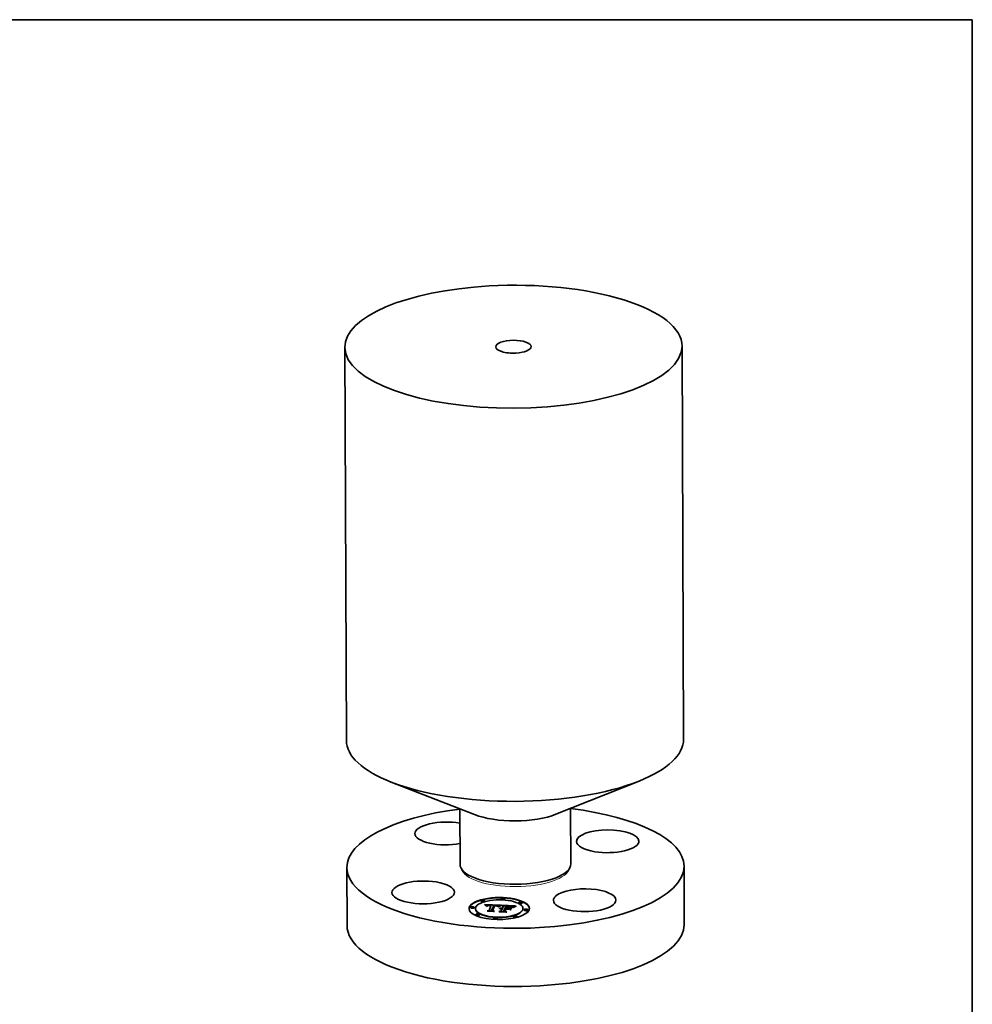
# Model space of a CAD drawing. Extents: x 0 to 10.8, y 0 to 8.2.
# Drawn here: x 5.9 to 10.8, y 3.3 to 8.2 of the extents above; entities that cross this region are included whole.
import ezdxf

# ---------------------------------------------------------------- set-up
doc = ezdxf.new("R2010")
doc.units = 0
doc.header["$MEASUREMENT"] = 0
doc.layers.get('0').update_dxf_attribs({"lineweight": 13})
doc.layers.add('1', color=7, linetype='Continuous', lineweight=13)

msp = doc.modelspace()

# ---------------------------------------------------------------- linework, layer by layer
at = {"color": 7, "lineweight": 35, "ltscale": 0.03937}
for p, q in [((7.580389, 6.594551), (7.588152, 4.608041)), ((9.28373, 6.601205), (9.291494, 4.614696))]:
    msp.add_line(p, q, dxfattribs=at)
at = {"color": 7, "lineweight": 35, "ltscale": 0.011299}
for p, q in [((8.235741, 4.233912), (7.81476, 4.398343)), ((8.646849, 4.235518), (9.066532, 4.403235))]:
    msp.add_line(p, q, dxfattribs=at)
at = {"color": 7, "lineweight": 35, "ltscale": 0.007009}
for p, q in [((8.161474, 4.262919), (8.162569, 3.982549)), ((8.720887, 4.265106), (8.721983, 3.984735))]:
    msp.add_line(p, q, dxfattribs=at)
at = {"color": 7, "lineweight": 35, "ltscale": 0.007346}
for p, q in [((7.590659, 3.96663), (7.591807, 3.672784)), ((9.294, 3.973285), (9.295149, 3.679438))]:
    msp.add_line(p, q, dxfattribs=at)
at = {"color": 7, "lineweight": 35, "ltscale": 0.000159}
for p, q in [((8.242925, 3.911362), (8.236986, 3.913682)), ((8.64218, 3.91292), (8.6481, 3.915286))]:
    msp.add_line(p, q, dxfattribs=at)
at = {"color": 7, "lineweight": 35, "ltscale": 4.2e-05}
for p, q in [((8.269102, 3.797095), (8.269096, 3.798764)), ((8.287575, 3.797167), (8.287569, 3.798837)), ((8.370105, 3.806885), (8.370098, 3.808554)), ((8.388578, 3.806957), (8.388572, 3.808626)), ((8.459848, 3.78783), (8.459841, 3.7895)), ((8.478321, 3.787902), (8.478314, 3.789572)), ((8.216005, 3.764196), (8.215999, 3.765865)), ((8.234478, 3.764268), (8.234472, 3.765938)), ((8.240043, 3.757211), (8.240037, 3.758881)), ((8.29847, 3.772042), (8.298477, 3.770372)), ((8.298966, 3.77247), (8.298972, 3.7708)), ((8.299499, 3.772861), (8.299505, 3.771192)), ((8.309018, 3.750024), (8.309024, 3.748354)), ((8.318367, 3.773974), (8.318374, 3.772305)), ((8.319072, 3.77578), (8.319079, 3.77411)), ((8.322064, 3.749194), (8.322071, 3.747524)), ((8.335049, 3.773851), (8.335056, 3.772182)), ((8.369182, 3.761487), (8.369189, 3.759817)), ((8.370801, 3.76167), (8.370808, 3.76)), ((8.370856, 3.747682), (8.370862, 3.746012)), ((8.372542, 3.761789), (8.372548, 3.760119)), ((8.374401, 3.761845), (8.374407, 3.760175)), ((8.374896, 3.758033), (8.374903, 3.756363)), ((8.37515, 3.758683), (8.375157, 3.757013)), ((8.375592, 3.759814), (8.375598, 3.758145)), ((8.376381, 3.761836), (8.376388, 3.760167)), ((8.380347, 3.771994), (8.380353, 3.770325)), ((8.384043, 3.747042), (8.384049, 3.745372)), ((8.389568, 3.761196), (8.389575, 3.759526)), ((8.392266, 3.757606), (8.392272, 3.755937)), ((8.393591, 3.761), (8.393597, 3.759331)), ((8.395238, 3.76092), (8.395245, 3.759251)), ((8.397472, 3.770942), (8.397478, 3.769272)), ((8.399393, 3.770873), (8.401059, 3.770818)), ((8.405195, 3.760437), (8.405201, 3.758767)), ((8.420244, 3.76336), (8.42025, 3.761691)), ((8.437899, 3.7677), (8.436352, 3.767017)), ((8.480195, 3.75815), (8.480189, 3.75982)), ((8.48576, 3.751093), (8.485754, 3.752763)), ((8.504233, 3.751166), (8.504227, 3.752835)), ((8.241918, 3.727459), (8.241911, 3.729129)), ((8.260391, 3.727531), (8.260384, 3.729201)), ((8.33166, 3.708405), (8.331654, 3.710074)), ((8.350134, 3.708477), (8.350127, 3.710147)), ((8.432663, 3.718194), (8.432657, 3.719864)), ((8.451137, 3.718267), (8.45113, 3.719936))]:
    msp.add_line(p, q, dxfattribs=at)
at = {"color": 7, "lineweight": 35, "ltscale": 3e-05}
for p, q in [((8.288344, 3.778551), (8.287506, 3.779422)), ((8.311121, 3.774311), (8.30994, 3.774319)), ((8.334242, 3.775225), (8.333042, 3.775248)), ((8.33544, 3.775195), (8.334242, 3.775225)), ((8.336634, 3.775156), (8.33544, 3.775195)), ((8.337825, 3.77511), (8.336634, 3.775156)), ((8.339014, 3.775057), (8.337825, 3.77511)), ((8.344767, 3.772545), (8.343562, 3.772689)), ((8.363907, 3.760119), (8.365045, 3.760557)), ((8.36545, 3.757069), (8.364394, 3.757635)), ((8.365045, 3.760557), (8.36505, 3.759345)), ((8.365314, 3.773216), (8.365318, 3.771999)), ((8.366452, 3.773713), (8.367559, 3.774149)), ((8.369062, 3.773701), (8.367941, 3.773238)), ((8.371217, 3.760001), (8.370037, 3.759965)), ((8.372415, 3.759999), (8.371217, 3.760001)), ((8.373633, 3.759958), (8.372415, 3.759999)), ((8.372695, 3.758739), (8.373903, 3.758728)), ((8.37515, 3.758683), (8.375592, 3.759814)), ((8.375157, 3.757013), (8.375598, 3.758145)), ((8.405968, 3.769989), (8.404777, 3.770042)), ((8.412812, 3.769556), (8.411614, 3.76965)), ((8.433846, 3.766963), (8.43385, 3.765757)), ((8.435605, 3.770079), (8.434516, 3.769602))]:
    msp.add_line(p, q, dxfattribs=at)
at = {"color": 7, "lineweight": 35, "ltscale": 0.001979}
msp.add_line((8.287506, 3.779422), (8.366592, 3.775826), dxfattribs=at)
at = {"color": 7, "lineweight": 35, "ltscale": 2.9e-05}
for p, q in [((8.289125, 3.777697), (8.288344, 3.778551)), ((8.300678, 3.773534), (8.300683, 3.772362)), ((8.301865, 3.773075), (8.300848, 3.772486)), ((8.304058, 3.776193), (8.30291, 3.776081)), ((8.307378, 3.774888), (8.308538, 3.774934)), ((8.339859, 3.773638), (8.341023, 3.77357)), ((8.344153, 3.774634), (8.342993, 3.774766)), ((8.345929, 3.772378), (8.344767, 3.772545)), ((8.366452, 3.773713), (8.366456, 3.77256)), ((8.367559, 3.774149), (8.368637, 3.774525)), ((8.368876, 3.759891), (8.367734, 3.759779)), ((8.370037, 3.759965), (8.368876, 3.759891)), ((8.370153, 3.774108), (8.369062, 3.773701)), ((8.371523, 3.758718), (8.372695, 3.758739)), ((8.432581, 3.765011), (8.431615, 3.764355)), ((8.435272, 3.767652), (8.435277, 3.766499))]:
    msp.add_line(p, q, dxfattribs=at)
at = {"color": 7, "lineweight": 35, "ltscale": 2.8e-05}
for p, q in [((8.289851, 3.776863), (8.289125, 3.777697)), ((8.30994, 3.774319), (8.30883, 3.774303)), ((8.347047, 3.772189), (8.345929, 3.772378)), ((8.36289, 3.759617), (8.363907, 3.760119)), ((8.364419, 3.759213), (8.363351, 3.758948)), ((8.365506, 3.75944), (8.364419, 3.759213)), ((8.36661, 3.759629), (8.365506, 3.75944)), ((8.367734, 3.759779), (8.36661, 3.759629)), ((8.37039, 3.758663), (8.371523, 3.758718)), ((8.413924, 3.769457), (8.412812, 3.769556)), ((8.418716, 3.770606), (8.41763, 3.770806)), ((8.421524, 3.768597), (8.422551, 3.768158)), ((8.42954, 3.764111), (8.430406, 3.764838)), ((8.433599, 3.769163), (8.432604, 3.768639)), ((8.44451, 3.770963), (8.445537, 3.770496))]:
    msp.add_line(p, q, dxfattribs=at)
at = {"color": 7, "lineweight": 35, "ltscale": 0.001859}
msp.add_line((8.289141, 3.777679), (8.363441, 3.7743), dxfattribs=at)
at = {"color": 7, "lineweight": 35, "ltscale": 2.6e-05}
for p, q in [((8.290521, 3.776046), (8.289851, 3.776863)), ((8.301324, 3.773815), (8.301328, 3.772764)), ((8.30883, 3.774303), (8.30779, 3.774264)), ((8.346996, 3.772987), (8.348029, 3.772781)), ((8.349152, 3.771743), (8.348122, 3.771977)), ((8.350139, 3.771487), (8.349152, 3.771743)), ((8.363907, 3.760119), (8.363911, 3.759087)), ((8.367221, 3.758299), (8.36824, 3.758453)), ((8.41495, 3.769355), (8.413924, 3.769457)), ((8.431615, 3.764355), (8.430793, 3.763706)), ((8.438547, 3.769004), (8.438551, 3.767965))]:
    msp.add_line(p, q, dxfattribs=at)
at = {"color": 7, "lineweight": 35, "ltscale": 2.5e-05}
for p, q in [((8.291134, 3.775248), (8.290521, 3.776046)), ((8.301847, 3.775939), (8.300869, 3.775768)), ((8.305289, 3.774719), (8.306295, 3.774817)), ((8.31837, 3.773426), (8.319079, 3.77411)), ((8.337807, 3.773053), (8.336825, 3.773068)), ((8.342108, 3.773498), (8.343116, 3.773423)), ((8.346227, 3.774317), (8.345232, 3.774485)), ((8.351083, 3.771208), (8.350139, 3.771487)), ((8.366241, 3.758111), (8.367221, 3.758299)), ((8.368637, 3.774525), (8.368641, 3.773527)), ((8.372894, 3.758073), (8.371914, 3.75805)), ((8.373888, 3.758067), (8.372894, 3.758073)), ((8.374623, 3.759892), (8.373633, 3.759958)), ((8.374896, 3.758033), (8.373888, 3.758067)), ((8.392272, 3.755937), (8.393274, 3.755888)), ((8.397478, 3.769272), (8.398485, 3.769236)), ((8.419678, 3.770393), (8.418716, 3.770606)), ((8.42025, 3.761691), (8.421231, 3.761414)), ((8.430406, 3.764838), (8.43041, 3.76383)), ((8.434516, 3.769602), (8.433599, 3.769163)), ((8.441099, 3.772208), (8.440153, 3.77186))]:
    msp.add_line(p, q, dxfattribs=at)
at = {"color": 7, "lineweight": 35, "ltscale": 2.4e-05}
for p, q in [((8.291692, 3.774469), (8.291134, 3.775248)), ((8.30779, 3.774264), (8.306821, 3.774202)), ((8.33876, 3.773026), (8.337807, 3.773053)), ((8.354183, 3.768997), (8.353336, 3.769406)), ((8.365298, 3.75789), (8.366241, 3.758111)), ((8.369996, 3.757915), (8.369059, 3.757804)), ((8.370948, 3.757997), (8.369996, 3.757915)), ((8.371914, 3.75805), (8.370948, 3.757997)), ((8.375592, 3.759814), (8.374623, 3.759892)), ((8.415891, 3.769248), (8.41495, 3.769355)), ((8.440153, 3.77186), (8.439262, 3.771526)), ((8.440394, 3.769666), (8.440398, 3.768694))]:
    msp.add_line(p, q, dxfattribs=at)
at = {"color": 7, "lineweight": 35, "ltscale": 2.3e-05}
for p, q in [((8.292193, 3.773707), (8.291692, 3.774469)), ((8.300869, 3.775768), (8.299976, 3.775567)), ((8.302007, 3.77406), (8.30201, 3.773133)), ((8.304358, 3.774595), (8.305289, 3.774719)), ((8.306821, 3.774202), (8.305924, 3.774117)), ((8.339684, 3.772988), (8.33876, 3.773026)), ((8.343116, 3.773423), (8.344047, 3.773343)), ((8.34714, 3.774133), (8.346227, 3.774317)), ((8.348029, 3.772781), (8.348919, 3.772526)), ((8.364394, 3.757635), (8.365298, 3.75789)), ((8.366331, 3.757297), (8.36545, 3.757069)), ((8.367226, 3.757495), (8.366331, 3.757297)), ((8.368135, 3.757664), (8.367226, 3.757495)), ((8.369059, 3.757804), (8.368135, 3.757664)), ((8.422551, 3.768158), (8.423358, 3.767676)), ((8.427466, 3.765511), (8.426844, 3.766185))]:
    msp.add_line(p, q, dxfattribs=at)
at = {"color": 7, "lineweight": 35, "ltscale": 2.2e-05}
for p, q in [((8.29264, 3.772965), (8.292193, 3.773707)), ((8.303505, 3.774445), (8.304358, 3.774595)), ((8.420516, 3.770166), (8.419678, 3.770393)), ((8.426205, 3.766813), (8.42555, 3.767394)), ((8.426844, 3.766185), (8.426205, 3.766813)), ((8.439262, 3.771526), (8.438424, 3.771208)), ((8.442382, 3.770319), (8.442385, 3.769424))]:
    msp.add_line(p, q, dxfattribs=at)
at = {"color": 7, "lineweight": 35, "ltscale": 2.1e-05}
for p, q in [((8.293029, 3.77224), (8.29264, 3.772965)), ((8.299976, 3.775567), (8.299152, 3.775331)), ((8.347969, 3.773931), (8.34714, 3.774133)), ((8.348919, 3.772526), (8.349687, 3.772217)), ((8.366241, 3.758111), (8.366244, 3.757274)), ((8.423488, 3.76886), (8.42277, 3.769256)), ((8.424192, 3.768418), (8.423488, 3.76886)), ((8.424879, 3.767929), (8.424192, 3.768418)), ((8.42555, 3.767394), (8.424879, 3.767929)), ((8.428181, 3.765967), (8.427466, 3.765511)), ((8.428903, 3.766428), (8.428181, 3.765967)), ((8.438424, 3.771208), (8.437639, 3.770904))]:
    msp.add_line(p, q, dxfattribs=at)
at = {"color": 7, "lineweight": 35, "ltscale": 3.4e-05}
for p, q in [((8.294154, 3.771496), (8.293029, 3.77224)), ((8.30007, 3.773216), (8.300075, 3.771862)), ((8.304341, 3.773876), (8.303024, 3.773537)), ((8.361719, 3.771365), (8.361724, 3.770009)), ((8.362947, 3.772042), (8.364146, 3.772659)), ((8.365603, 3.772147), (8.364389, 3.771518)), ((8.366305, 3.760931), (8.36631, 3.759577)), ((8.410331, 3.769741), (8.408962, 3.769828)), ((8.41642, 3.770992), (8.415085, 3.771165)), ((8.431412, 3.765555), (8.432559, 3.766263)), ((8.431412, 3.765555), (8.431417, 3.764199))]:
    msp.add_line(p, q, dxfattribs=at)
at = {"color": 7, "lineweight": 35, "ltscale": 1.7e-05}
for p, q in [((8.294495, 3.772075), (8.294154, 3.771496)), ((8.29489, 3.772615), (8.294495, 3.772075)), ((8.295337, 3.773118), (8.29489, 3.772615)), ((8.295839, 3.773582), (8.295337, 3.773118)), ((8.297207, 3.770538), (8.297591, 3.771076)), ((8.298966, 3.77247), (8.299499, 3.772861)), ((8.299499, 3.772861), (8.30007, 3.773216)), ((8.30007, 3.773216), (8.300678, 3.773534)), ((8.305289, 3.774719), (8.305292, 3.77402)), ((8.306295, 3.774817), (8.306298, 3.774152)), ((8.332655, 3.744657), (8.332657, 3.743994)), ((8.338619, 3.773702), (8.338622, 3.77303)), ((8.342108, 3.773498), (8.342111, 3.772827)), ((8.343116, 3.773423), (8.343119, 3.772733)), ((8.350336, 3.771854), (8.350863, 3.771437)), ((8.356493, 3.770643), (8.355914, 3.770255)), ((8.357071, 3.771015), (8.356493, 3.770643)), ((8.35765, 3.771372), (8.357071, 3.771015)), ((8.35823, 3.771713), (8.35765, 3.771372)), ((8.35881, 3.772037), (8.35823, 3.771713)), ((8.371523, 3.758718), (8.371526, 3.758029)), ((8.372695, 3.758739), (8.372697, 3.758069)), ((8.373903, 3.758728), (8.373906, 3.758067)), ((8.395756, 3.741592), (8.395758, 3.740929)), ((8.405518, 3.756962), (8.405521, 3.7563)), ((8.431489, 3.768008), (8.430887, 3.767653)), ((8.432062, 3.768336), (8.431489, 3.768008)), ((8.43623, 3.770339), (8.435605, 3.770079))]:
    msp.add_line(p, q, dxfattribs=at)
at = {"color": 7, "lineweight": 35, "ltscale": 1.8e-05}
for p, q in [((8.296395, 3.774008), (8.295839, 3.773582)), ((8.297004, 3.774396), (8.296395, 3.774008)), ((8.300678, 3.773534), (8.301324, 3.773815)), ((8.301324, 3.773815), (8.302007, 3.77406)), ((8.304358, 3.774595), (8.304361, 3.773879)), ((8.344047, 3.773343), (8.34405, 3.772631)), ((8.34938, 3.773474), (8.348717, 3.773711)), ((8.348919, 3.772526), (8.348922, 3.771796)), ((8.35476, 3.769432), (8.354183, 3.768997)), ((8.355337, 3.769852), (8.35476, 3.769432)), ((8.355914, 3.770255), (8.355337, 3.769852)), ((8.366592, 3.775826), (8.365963, 3.775507)), ((8.37039, 3.758663), (8.370393, 3.757949)), ((8.430887, 3.767653), (8.430256, 3.767271)), ((8.436907, 3.770614), (8.43623, 3.770339))]:
    msp.add_line(p, q, dxfattribs=at)
at = {"color": 7, "lineweight": 35, "ltscale": 1.9e-05}
for p, q in [((8.297666, 3.774746), (8.297004, 3.774396)), ((8.345677, 3.773173), (8.34568, 3.772414)), ((8.348717, 3.773711), (8.347969, 3.773931)), ((8.349687, 3.772217), (8.350336, 3.771854)), ((8.365298, 3.75789), (8.365301, 3.757149)), ((8.36824, 3.758453), (8.368243, 3.757681)), ((8.369297, 3.758575), (8.369299, 3.757833)), ((8.430256, 3.767271), (8.429594, 3.766863))]:
    msp.add_line(p, q, dxfattribs=at)
at = {"color": 7, "lineweight": 35, "ltscale": 4.3e-05}
for p, q in [((8.298921, 3.770455), (8.297207, 3.770538)), ((8.401059, 3.770818), (8.402765, 3.770756)), ((8.412044, 3.77147), (8.410337, 3.771602)), ((8.417111, 3.76967), (8.418805, 3.769354)), ((8.435272, 3.767652), (8.436839, 3.768333))]:
    msp.add_line(p, q, dxfattribs=at)
at = {"color": 7, "lineweight": 35, "ltscale": 1.6e-05}
for p, q in [((8.297591, 3.771076), (8.298011, 3.771577)), ((8.298011, 3.771577), (8.29847, 3.772042)), ((8.29847, 3.772042), (8.298966, 3.77247)), ((8.307378, 3.774888), (8.307381, 3.774238)), ((8.308538, 3.774934), (8.308541, 3.774292)), ((8.309775, 3.774953), (8.309777, 3.774317)), ((8.311086, 3.774945), (8.311089, 3.774311)), ((8.312476, 3.774912), (8.312478, 3.774276)), ((8.31394, 3.774852), (8.313943, 3.774213)), ((8.317887, 3.774635), (8.317889, 3.774)), ((8.339859, 3.773638), (8.339862, 3.772978)), ((8.341023, 3.77357), (8.341025, 3.772911)), ((8.349981, 3.773212), (8.34938, 3.773474)), ((8.350535, 3.772917), (8.349981, 3.773212)), ((8.359391, 3.772347), (8.35881, 3.772037)), ((8.359973, 3.772641), (8.359391, 3.772347)), ((8.401059, 3.770818), (8.401062, 3.770161)), ((8.402765, 3.770756), (8.402768, 3.770113)), ((8.404512, 3.770686), (8.404514, 3.770052)), ((8.406298, 3.770608), (8.406301, 3.769972)), ((8.408125, 3.770522), (8.408127, 3.769875)), ((8.410704, 3.770371), (8.410706, 3.769715)), ((8.413061, 3.770179), (8.413064, 3.769533)), ((8.432604, 3.768639), (8.432062, 3.768336))]:
    msp.add_line(p, q, dxfattribs=at)
at = {"color": 7, "lineweight": 35, "ltscale": 1.4e-05}
for p, q in [((8.297591, 3.771076), (8.297593, 3.770519)), ((8.299236, 3.770925), (8.298921, 3.770455)), ((8.299586, 3.771363), (8.299236, 3.770925)), ((8.299971, 3.771769), (8.299586, 3.771363)), ((8.300392, 3.772143), (8.299971, 3.771769)), ((8.300848, 3.772486), (8.300392, 3.772143)), ((8.351926, 3.771842), (8.351508, 3.772232)), ((8.352299, 3.771419), (8.351926, 3.771842)), ((8.352626, 3.770964), (8.352299, 3.771419)), ((8.352907, 3.770477), (8.352626, 3.770964)), ((8.353145, 3.769957), (8.352907, 3.770477)), ((8.418805, 3.769354), (8.418807, 3.768787)), ((8.420275, 3.768996), (8.420278, 3.768448))]:
    msp.add_line(p, q, dxfattribs=at)
at = {"color": 7, "lineweight": 35, "ltscale": 2e-05}
for p, q in [((8.298382, 3.775058), (8.297666, 3.774746)), ((8.299152, 3.775331), (8.298382, 3.775058)), ((8.303505, 3.774445), (8.303508, 3.773661)), ((8.346996, 3.772987), (8.346999, 3.772197)), ((8.348029, 3.772781), (8.348032, 3.771995)), ((8.36289, 3.759617), (8.362893, 3.758815)), ((8.367221, 3.758299), (8.367224, 3.757495)), ((8.421283, 3.769909), (8.420516, 3.770166)), ((8.422034, 3.769605), (8.421283, 3.769909)), ((8.42277, 3.769256), (8.422034, 3.769605)), ((8.423358, 3.767676), (8.423942, 3.767154)), ((8.429594, 3.766863), (8.428903, 3.766428)), ((8.437639, 3.770904), (8.436907, 3.770614)), ((8.44451, 3.770963), (8.444513, 3.770154))]:
    msp.add_line(p, q, dxfattribs=at)
at = {"color": 7, "lineweight": 35, "ltscale": 2.7e-05}
for p, q in [((8.298011, 3.771577), (8.298015, 3.770499)), ((8.30291, 3.776081), (8.301847, 3.775939)), ((8.306295, 3.774817), (8.307378, 3.774888)), ((8.341023, 3.77357), (8.342108, 3.773498)), ((8.345232, 3.774485), (8.344153, 3.774634)), ((8.348122, 3.771977), (8.347047, 3.772189)), ((8.361992, 3.759052), (8.36289, 3.759617)), ((8.363351, 3.758948), (8.362303, 3.758644)), ((8.367559, 3.774149), (8.367563, 3.773069)), ((8.36824, 3.758453), (8.369297, 3.758575)), ((8.369297, 3.758575), (8.37039, 3.758663)), ((8.436839, 3.768333), (8.436844, 3.767234))]:
    msp.add_line(p, q, dxfattribs=at)
at = {"color": 7, "lineweight": 35, "ltscale": 1.3e-05}
for p, q in [((8.298591, 3.770471), (8.298972, 3.7708)), ((8.362303, 3.758644), (8.361992, 3.759052)), ((8.395757, 3.741187), (8.396218, 3.740907)), ((8.421524, 3.768597), (8.421526, 3.768086))]:
    msp.add_line(p, q, dxfattribs=at)
at = {"color": 7, "lineweight": 35, "ltscale": 0.000265}
msp.add_line((8.298688, 3.747655), (8.309018, 3.750024), dxfattribs=at)
at = {"color": 7, "lineweight": 35, "ltscale": 0.000754}
msp.add_line((8.32882, 3.746192), (8.298688, 3.747655), dxfattribs=at)
at = {"color": 7, "lineweight": 35, "ltscale": 1.2e-05}
msp.add_line((8.298972, 3.7708), (8.299369, 3.771091), dxfattribs=at)
at = {"color": 7, "lineweight": 35, "ltscale": 3.6e-05}
for p, q in [((8.302335, 3.745467), (8.301072, 3.746191)), ((8.357851, 3.76897), (8.357857, 3.767549)), ((8.36046, 3.770627), (8.361719, 3.771365)), ((8.364389, 3.771518), (8.363143, 3.770834)), ((8.403471, 3.770091), (8.402051, 3.770136)), ((8.408962, 3.769828), (8.407508, 3.769911)), ((8.418937, 3.768763), (8.417516, 3.769024)), ((8.43495, 3.766342), (8.433693, 3.765673))]:
    msp.add_line(p, q, dxfattribs=at)
at = {"color": 7, "lineweight": 35, "ltscale": 0.000791}
msp.add_line((8.301072, 3.746191), (8.332655, 3.744657), dxfattribs=at)
at = {"color": 7, "lineweight": 35, "ltscale": 3.1e-05}
for p, q in [((8.303024, 3.773537), (8.301865, 3.773075)), ((8.305291, 3.776274), (8.304058, 3.776193)), ((8.308538, 3.774934), (8.309775, 3.774953)), ((8.312373, 3.77428), (8.311121, 3.774311)), ((8.313957, 3.77617), (8.312733, 3.776235)), ((8.315203, 3.776091), (8.313957, 3.77617)), ((8.32731, 3.748865), (8.327315, 3.747625)), ((8.338619, 3.773702), (8.339859, 3.773638)), ((8.342993, 3.774766), (8.341749, 3.77488)), ((8.343562, 3.772689), (8.342313, 3.772811)), ((8.365314, 3.773216), (8.366452, 3.773713)), ((8.373903, 3.758728), (8.37515, 3.758683)), ((8.41763, 3.770806), (8.41642, 3.770992)), ((8.423942, 3.767154), (8.422792, 3.767641)), ((8.430406, 3.764838), (8.431412, 3.765555))]:
    msp.add_line(p, q, dxfattribs=at)
at = {"color": 7, "lineweight": 35, "ltscale": 3.9e-05}
for p, q in [((8.302007, 3.77406), (8.303505, 3.774445)), ((8.311075, 3.776302), (8.309501, 3.77634)), ((8.357851, 3.76897), (8.35917, 3.769828)), ((8.361017, 3.742617), (8.359623, 3.743347)), ((8.368637, 3.774525), (8.370153, 3.774108)), ((8.407508, 3.769911), (8.405968, 3.769989)), ((8.436352, 3.767017), (8.43495, 3.766342))]:
    msp.add_line(p, q, dxfattribs=at)
at = {"color": 7, "lineweight": 35, "ltscale": 0.000843}
msp.add_line((8.336028, 3.74383), (8.302335, 3.745467), dxfattribs=at)
at = {"color": 7, "lineweight": 35, "ltscale": 4e-05}
for p, q in [((8.305924, 3.774117), (8.304341, 3.773876)), ((8.360558, 3.7693), (8.359219, 3.768449)), ((8.413627, 3.771324), (8.412044, 3.77147)), ((8.433846, 3.766963), (8.435272, 3.767652))]:
    msp.add_line(p, q, dxfattribs=at)
at = {"color": 7, "lineweight": 35, "ltscale": 0.000111}
msp.add_line((8.304703, 3.747363), (8.309024, 3.748354), dxfattribs=at)
at = {"color": 7, "lineweight": 35, "ltscale": 3.3e-05}
for p, q in [((8.306609, 3.776326), (8.305291, 3.776274)), ((8.309775, 3.774953), (8.311086, 3.774945)), ((8.313696, 3.774226), (8.312373, 3.77428)), ((8.319072, 3.77578), (8.317761, 3.775896)), ((8.34102, 3.772911), (8.339684, 3.772988)), ((8.341749, 3.77488), (8.340422, 3.774977)), ((8.345677, 3.773173), (8.346996, 3.772987)), ((8.362947, 3.772042), (8.362952, 3.770724)), ((8.365045, 3.760557), (8.366305, 3.760931)), ((8.366788, 3.77272), (8.365603, 3.772147)), ((8.404777, 3.770042), (8.403471, 3.770091)), ((8.420275, 3.768996), (8.421524, 3.768597)), ((8.421575, 3.768072), (8.42029, 3.768446)), ((8.430793, 3.763706), (8.42954, 3.764111))]:
    msp.add_line(p, q, dxfattribs=at)
at = {"color": 7, "lineweight": 35, "ltscale": 3.5e-05}
for p, q in [((8.308013, 3.776348), (8.306609, 3.776326)), ((8.311086, 3.774945), (8.312476, 3.774912)), ((8.335056, 3.772182), (8.336454, 3.772123)), ((8.340422, 3.774977), (8.339014, 3.775057)), ((8.35917, 3.769828), (8.359176, 3.768421)), ((8.36046, 3.770627), (8.360466, 3.769241)), ((8.361719, 3.771365), (8.362947, 3.772042)), ((8.366305, 3.760931), (8.367684, 3.761241)), ((8.42029, 3.768446), (8.418937, 3.768763))]:
    msp.add_line(p, q, dxfattribs=at)
at = {"color": 7, "lineweight": 35, "ltscale": 3.7e-05}
for p, q in [((8.309501, 3.77634), (8.308013, 3.776348)), ((8.312476, 3.774912), (8.31394, 3.774852)), ((8.363143, 3.770834), (8.361865, 3.770095)), ((8.367684, 3.761241), (8.367689, 3.759773)), ((8.415085, 3.771165), (8.413627, 3.771324)), ((8.432559, 3.766263), (8.433846, 3.766963))]:
    msp.add_line(p, q, dxfattribs=at)
at = {"color": 7, "lineweight": 35, "ltscale": 0.000643}
for p, q in [((8.309018, 3.750024), (8.318367, 3.773974)), ((8.309024, 3.748354), (8.318374, 3.772305))]:
    msp.add_line(p, q, dxfattribs=at)
at = {"color": 7, "lineweight": 35, "ltscale": 4.1e-05}
for p, q in [((8.312733, 3.776235), (8.311075, 3.776302)), ((8.317887, 3.774635), (8.319072, 3.77578)), ((8.344047, 3.773343), (8.345677, 3.773173)), ((8.357849, 3.767544), (8.356219, 3.767844)), ((8.359219, 3.768449), (8.357849, 3.767544)), ((8.369182, 3.761487), (8.370801, 3.76167)), ((8.400516, 3.770176), (8.398866, 3.770212)), ((8.417516, 3.769024), (8.415891, 3.769248)), ((8.417758, 3.752517), (8.416184, 3.752962)), ((8.420244, 3.76336), (8.421817, 3.762916))]:
    msp.add_line(p, q, dxfattribs=at)
at = {"color": 7, "lineweight": 35, "ltscale": 0.000117}
msp.add_line((8.318367, 3.773974), (8.313696, 3.774226), dxfattribs=at)
at = {"color": 7, "lineweight": 35, "ltscale": 9.9e-05}
msp.add_line((8.31394, 3.774852), (8.317887, 3.774635), dxfattribs=at)
at = {"color": 7, "lineweight": 35, "ltscale": 3.2e-05}
for p, q in [((8.316471, 3.776), (8.315203, 3.776091)), ((8.317761, 3.775896), (8.316471, 3.776)), ((8.342313, 3.772811), (8.34102, 3.772911)), ((8.364146, 3.772659), (8.365314, 3.773216)), ((8.364146, 3.772659), (8.364151, 3.771387)), ((8.367941, 3.773238), (8.366788, 3.77272)), ((8.389638, 3.746574), (8.389643, 3.745295)), ((8.411614, 3.76965), (8.410331, 3.769741)), ((8.422792, 3.767641), (8.421575, 3.768072)), ((8.432559, 3.766263), (8.432564, 3.764999)), ((8.433693, 3.765673), (8.432581, 3.765011))]:
    msp.add_line(p, q, dxfattribs=at)
at = {"color": 7, "lineweight": 35, "ltscale": 0.000707}
msp.add_line((8.333042, 3.775248), (8.322064, 3.749194), dxfattribs=at)
at = {"color": 7, "lineweight": 35, "ltscale": 0.000185}
msp.add_line((8.322064, 3.749194), (8.32882, 3.746192), dxfattribs=at)
at = {"color": 7, "lineweight": 35, "ltscale": 6.9e-05}
msp.add_line((8.322071, 3.747524), (8.324609, 3.746396), dxfattribs=at)
at = {"color": 7, "lineweight": 35, "ltscale": 0.000673}
msp.add_line((8.325258, 3.748769), (8.335049, 3.773851), dxfattribs=at)
at = {"color": 7, "lineweight": 35, "ltscale": 0.000212}
for p, q in [((8.332655, 3.744657), (8.325258, 3.748769)), ((8.380347, 3.771994), (8.372657, 3.775532))]:
    msp.add_line(p, q, dxfattribs=at)
at = {"color": 7, "lineweight": 35, "ltscale": 0.000636}
msp.add_line((8.325798, 3.748468), (8.335056, 3.772182), dxfattribs=at)
at = {"color": 7, "lineweight": 35, "ltscale": 0.00065}
msp.add_line((8.336825, 3.773068), (8.32731, 3.748865), dxfattribs=at)
at = {"color": 7, "lineweight": 35, "ltscale": 0.000252}
msp.add_line((8.32731, 3.748865), (8.336028, 3.74383), dxfattribs=at)
at = {"color": 7, "lineweight": 35, "ltscale": 6e-06}
for p, q in [((8.332657, 3.744111), (8.332879, 3.743983)), ((8.3749, 3.757022), (8.375157, 3.757013))]:
    msp.add_line(p, q, dxfattribs=at)
at = {"color": 7, "lineweight": 35, "ltscale": 8.9e-05}
msp.add_line((8.335049, 3.773851), (8.338619, 3.773702), dxfattribs=at)
at = {"color": 7, "lineweight": 35, "ltscale": 1.5e-05}
for p, q in [((8.349687, 3.772217), (8.34969, 3.771604)), ((8.351045, 3.772591), (8.350535, 3.772917)), ((8.351508, 3.772232), (8.351045, 3.772591)), ((8.353336, 3.769406), (8.353145, 3.769957)), ((8.415198, 3.769945), (8.4152, 3.769327)), ((8.417111, 3.76967), (8.417114, 3.769079))]:
    msp.add_line(p, q, dxfattribs=at)
at = {"color": 7, "lineweight": 35, "ltscale": 1.1e-05}
for p, q in [((8.350336, 3.771854), (8.350338, 3.771428)), ((8.422551, 3.768158), (8.422553, 3.767726))]:
    msp.add_line(p, q, dxfattribs=at)
at = {"color": 7, "lineweight": 35, "ltscale": 8e-06}
msp.add_line((8.350863, 3.771437), (8.351083, 3.771208), dxfattribs=at)
at = {"color": 7, "lineweight": 35, "ltscale": 4e-06}
for p, q in [((8.350863, 3.771437), (8.350864, 3.771273)), ((8.370665, 3.759984), (8.370808, 3.76))]:
    msp.add_line(p, q, dxfattribs=at)
at = {"color": 7, "lineweight": 35, "ltscale": 5e-05}
for p, q in [((8.356219, 3.767844), (8.357851, 3.76897)), ((8.374401, 3.761845), (8.376381, 3.761836)), ((8.374407, 3.760175), (8.376388, 3.760167))]:
    msp.add_line(p, q, dxfattribs=at)
at = {"color": 7, "lineweight": 35, "ltscale": 0.000306}
msp.add_line((8.358887, 3.745075), (8.370856, 3.747682), dxfattribs=at)
at = {"color": 7, "lineweight": 35, "ltscale": 0.00081}
msp.add_line((8.391261, 3.743503), (8.358887, 3.745075), dxfattribs=at)
at = {"color": 7, "lineweight": 35, "ltscale": 3.8e-05}
for p, q in [((8.35917, 3.769828), (8.36046, 3.770627)), ((8.361865, 3.770095), (8.360558, 3.7693)), ((8.367684, 3.761241), (8.369182, 3.761487)), ((8.402051, 3.770136), (8.400516, 3.770176)), ((8.418805, 3.769354), (8.420275, 3.768996))]:
    msp.add_line(p, q, dxfattribs=at)
at = {"color": 7, "lineweight": 35, "ltscale": 0.000904}
msp.add_line((8.359623, 3.743347), (8.395756, 3.741592), dxfattribs=at)
at = {"color": 7, "lineweight": 35, "ltscale": 0.000166}
msp.add_line((8.365963, 3.775507), (8.359973, 3.772641), dxfattribs=at)
at = {"color": 7, "lineweight": 35, "ltscale": 0.000956}
msp.add_line((8.399194, 3.740762), (8.361017, 3.742617), dxfattribs=at)
at = {"color": 7, "lineweight": 35, "ltscale": 0.000146}
msp.add_line((8.36516, 3.74477), (8.370862, 3.746012), dxfattribs=at)
at = {"color": 7, "lineweight": 35, "ltscale": 4.4e-05}
for p, q in [((8.370801, 3.76167), (8.372542, 3.761789)), ((8.370808, 3.76), (8.372548, 3.760119)), ((8.402765, 3.770756), (8.404512, 3.770686))]:
    msp.add_line(p, q, dxfattribs=at)
at = {"color": 7, "lineweight": 35, "ltscale": 0.000278}
for p, q in [((8.370856, 3.747682), (8.374896, 3.758033)), ((8.370862, 3.746012), (8.374903, 3.756363))]:
    msp.add_line(p, q, dxfattribs=at)
at = {"color": 7, "lineweight": 35, "ltscale": 4.6e-05}
for p, q in [((8.372542, 3.761789), (8.374401, 3.761845)), ((8.372548, 3.760119), (8.374407, 3.760175)), ((8.406298, 3.770608), (8.408125, 3.770522)), ((8.410337, 3.771602), (8.408506, 3.77172)), ((8.436839, 3.768333), (8.438547, 3.769004)), ((8.43959, 3.768389), (8.437899, 3.7677))]:
    msp.add_line(p, q, dxfattribs=at)
at = {"color": 7, "lineweight": 35, "ltscale": 0.001713}
msp.add_line((8.372657, 3.775532), (8.441099, 3.772208), dxfattribs=at)
at = {"color": 7, "lineweight": 35, "ltscale": 0.000273}
for p, q in [((8.376381, 3.761836), (8.380347, 3.771994)), ((8.376388, 3.760167), (8.380353, 3.770325))]:
    msp.add_line(p, q, dxfattribs=at)
at = {"color": 7, "lineweight": 35, "ltscale": 0.001514}
msp.add_line((8.376714, 3.773666), (8.437194, 3.770728), dxfattribs=at)
at = {"color": 7, "lineweight": 35, "ltscale": 0.000326}
msp.add_line((8.388779, 3.759174), (8.384043, 3.747042), dxfattribs=at)
at = {"color": 7, "lineweight": 35, "ltscale": 0.000201}
msp.add_line((8.384043, 3.747042), (8.391261, 3.743503), dxfattribs=at)
at = {"color": 7, "lineweight": 35, "ltscale": 9.6e-05}
msp.add_line((8.384049, 3.745372), (8.387488, 3.743686), dxfattribs=at)
at = {"color": 7, "lineweight": 35, "ltscale": 0.000302}
for p, q in [((8.387877, 3.746365), (8.392266, 3.757606)), ((8.393966, 3.772461), (8.389568, 3.761196))]:
    msp.add_line(p, q, dxfattribs=at)
at = {"color": 7, "lineweight": 35, "ltscale": 0.00023}
msp.add_line((8.395756, 3.741592), (8.387877, 3.746365), dxfattribs=at)
at = {"color": 7, "lineweight": 35, "ltscale": 0.000266}
msp.add_line((8.38841, 3.746042), (8.392272, 3.755937), dxfattribs=at)
at = {"color": 7, "lineweight": 35, "ltscale": 0.000378}
msp.add_line((8.403878, 3.75844), (8.388779, 3.759174), dxfattribs=at)
at = {"color": 7, "lineweight": 35, "ltscale": 0.000101}
for p, q in [((8.389568, 3.761196), (8.393591, 3.761)), ((8.389575, 3.759526), (8.393597, 3.759331))]:
    msp.add_line(p, q, dxfattribs=at)
at = {"color": 7, "lineweight": 35, "ltscale": 0.000276}
msp.add_line((8.39366, 3.756876), (8.389638, 3.746574), dxfattribs=at)
at = {"color": 7, "lineweight": 35, "ltscale": 0.00028}
msp.add_line((8.389638, 3.746574), (8.399194, 3.740762), dxfattribs=at)
at = {"color": 7, "lineweight": 35, "ltscale": 0.000332}
msp.add_line((8.392266, 3.757606), (8.405518, 3.756962), dxfattribs=at)
at = {"color": 7, "lineweight": 35, "ltscale": 0.000267}
for p, q in [((8.393591, 3.761), (8.397472, 3.770942)), ((8.393597, 3.759331), (8.397478, 3.769272))]:
    msp.add_line(p, q, dxfattribs=at)
at = {"color": 7, "lineweight": 35, "ltscale": 0.000338}
msp.add_line((8.407177, 3.75622), (8.39366, 3.756876), dxfattribs=at)
at = {"color": 7, "lineweight": 35, "ltscale": 6.1e-05}
msp.add_line((8.396396, 3.772318), (8.393966, 3.772461), dxfattribs=at)
at = {"color": 7, "lineweight": 35, "ltscale": 0.000249}
for p, q in [((8.398866, 3.770212), (8.395238, 3.76092)), ((8.395238, 3.76092), (8.405195, 3.760437)), ((8.395245, 3.759251), (8.405201, 3.758767))]:
    msp.add_line(p, q, dxfattribs=at)
at = {"color": 7, "lineweight": 35, "ltscale": 0.00016}
msp.add_line((8.402782, 3.771984), (8.396396, 3.772318), dxfattribs=at)
at = {"color": 7, "lineweight": 35, "ltscale": 4.8e-05}
for p, q in [((8.397472, 3.770942), (8.399393, 3.770873)), ((8.415198, 3.769945), (8.417111, 3.76967))]:
    msp.add_line(p, q, dxfattribs=at)
at = {"color": 7, "lineweight": 35, "ltscale": 9.4e-05}
msp.add_line((8.40655, 3.771825), (8.402782, 3.771984), dxfattribs=at)
at = {"color": 7, "lineweight": 35, "ltscale": 0.000264}
msp.add_line((8.413395, 3.753906), (8.403878, 3.75844), dxfattribs=at)
at = {"color": 7, "lineweight": 35, "ltscale": 4.5e-05}
for p, q in [((8.404512, 3.770686), (8.406298, 3.770608)), ((8.405518, 3.756962), (8.407177, 3.75622))]:
    msp.add_line(p, q, dxfattribs=at)
at = {"color": 7, "lineweight": 35, "ltscale": 0.000316}
msp.add_line((8.405195, 3.760437), (8.417332, 3.763992), dxfattribs=at)
at = {"color": 7, "lineweight": 35, "ltscale": 0.000297}
msp.add_line((8.405201, 3.758767), (8.416596, 3.762105), dxfattribs=at)
at = {"color": 7, "lineweight": 35, "ltscale": 4.9e-05}
for p, q in [((8.408506, 3.77172), (8.40655, 3.771825)), ((8.438547, 3.769004), (8.440394, 3.769666)), ((8.441427, 3.769084), (8.43959, 3.768389))]:
    msp.add_line(p, q, dxfattribs=at)
at = {"color": 7, "lineweight": 35, "ltscale": 6.5e-05}
msp.add_line((8.408125, 3.770522), (8.410704, 3.770371), dxfattribs=at)
at = {"color": 7, "lineweight": 35, "ltscale": 5.9e-05}
msp.add_line((8.410704, 3.770371), (8.413061, 3.770179), dxfattribs=at)
at = {"color": 7, "lineweight": 35, "ltscale": 5.4e-05}
msp.add_line((8.413061, 3.770179), (8.415198, 3.769945), dxfattribs=at)
at = {"color": 7, "lineweight": 35, "ltscale": 0.000271}
msp.add_line((8.417332, 3.763992), (8.413395, 3.753906), dxfattribs=at)
at = {"color": 7, "lineweight": 35, "ltscale": 0.000279}
for p, q in [((8.416184, 3.752962), (8.420244, 3.76336)), ((8.421817, 3.762916), (8.417758, 3.752517))]:
    msp.add_line(p, q, dxfattribs=at)
at = {"color": 7, "lineweight": 35, "ltscale": 0.000239}
msp.add_line((8.416777, 3.752794), (8.42025, 3.761691), dxfattribs=at)
at = {"color": 7, "lineweight": 35, "ltscale": 7e-06}
msp.add_line((8.423358, 3.767676), (8.423359, 3.767401), dxfattribs=at)
at = {"color": 7, "lineweight": 35, "ltscale": 5.2e-05}
msp.add_line((8.440394, 3.769666), (8.442382, 3.770319), dxfattribs=at)
at = {"color": 7, "lineweight": 35, "ltscale": 5.3e-05}
msp.add_line((8.443409, 3.769787), (8.441427, 3.769084), dxfattribs=at)
at = {"color": 7, "lineweight": 35, "ltscale": 5.6e-05}
for p, q in [((8.442382, 3.770319), (8.44451, 3.770963)), ((8.445537, 3.770496), (8.443409, 3.769787))]:
    msp.add_line(p, q, dxfattribs=at)
at = {"color": 7, "lineweight": 35, "ltscale": 0.03937}
for centre, major_axis, start_param, end_param in [((8.43206, 6.597878), (-0.851671, -0.003328), 3.14158879, 4.85479928), ((8.43206, 6.597878), (-0.851671, -0.003328), 4.85479928, 6.28318145), ((8.43206, 6.597878), (-0.08965, -0.00035), 3.1415926, 6.28318525), ((8.43206, 6.597878), (-0.851671, -0.003328), 6.28318145, 9.4247741), ((8.43206, 6.597878), (-0.08965, -0.00035), 6.28318525, 7.99639193), ((8.43206, 6.597878), (-0.08965, -0.00035), 1.71320663, 3.1415926), ((8.439823, 4.611368), (-0.851671, -0.003328), 6.28318145, 7.02847504), ((8.439823, 4.611368), (-0.851671, -0.003328), 2.39630309, 3.14158879), ((8.439823, 4.611368), (-0.851671, -0.003328), 0.74528973, 2.39630309), ((8.44233, 3.969958), (-0.851671, -0.003328), 5.0470204, 6.28318145), ((8.441025, 4.303874), (-0.279707, -0.001093), 0.74528973, 2.39630309), ((8.44233, 3.969958), (-0.851671, -0.003328), 3.14158879, 4.37775757), ((8.09254, 4.138693), (-0.157783, -0.000617), 4.25683753, 6.28318528), ((8.09254, 4.138693), (-0.157783, -0.000617), 6.28318528, 8.30953291), ((8.908391, 4.099066), (-0.157783, -0.000617), 3.14159263, 6.28318528), ((8.908391, 4.099066), (-0.157783, -0.000617), 6.28318528, 7.42559561), ((8.908391, 4.099066), (-0.157783, -0.000617), 1.1424103, 3.14159263), ((8.442276, 3.983642), (-0.279707, -0.001093), 6.28318525, 7.02844153), ((8.442276, 3.983642), (-0.279707, -0.001093), 2.39630309, 3.1415926), ((8.44233, 3.969958), (-0.851671, -0.003328), 6.28318145, 7.99639193), ((8.44233, 3.969958), (-0.851671, -0.003328), 1.71320663, 3.14158879), ((7.976268, 3.840849), (-0.157783, -0.000617), 4.28400295, 6.28318528), ((7.976268, 3.840849), (-0.157783, -0.000617), 3.14159263, 4.28400295), ((8.442276, 3.983642), (-0.279707, -0.001093), 0.74525622, 2.39630309), ((7.976268, 3.840849), (-0.157783, -0.000617), 6.28318528, 9.42477794), ((8.792119, 3.801222), (-0.157783, -0.000617), 3.14159263, 5.85479928), ((8.360113, 3.75935), (0.152404, 0.000596), 0.00000005, 3.14159271), ((8.360119, 3.757681), (0.152404, 0.000596), 0.01501595, 2.99860479), ((8.360113, 3.75935), (0.120076, 0.000469), 0.00000005, 3.14159271), ((8.278332, 3.798801), (0.009237, 0.000036), 2.99860479, 3.14159271), ((8.278332, 3.798801), (0.009237, 0.000036), 3.14159271, 6.28318536), ((8.278339, 3.797131), (0.009237, 0.000036), 3.14159271, 6.28318536), ((8.278332, 3.798801), (0.009237, 0.000036), 0.00000005, 2.99860479), ((8.379335, 3.80859), (0.009237, 0.000036), 0.00000005, 3.14159271), ((8.379335, 3.80859), (0.009237, 0.000036), 3.14159271, 6.14019744), ((8.379342, 3.806921), (0.009237, 0.000036), 3.14159271, 6.14019744), ((8.379335, 3.80859), (0.009237, 0.000036), 6.14019744, 6.28318536), ((8.379342, 3.806921), (0.009237, 0.000036), 6.14019744, 6.28318536), ((8.469078, 3.789536), (0.009237, 0.000036), 0.00000005, 3.14159271), ((8.469078, 3.789536), (0.009237, 0.000036), 3.14159271, 6.14019744), ((8.469084, 3.787866), (0.009237, 0.000036), 3.14159271, 6.14019744), ((8.469078, 3.789536), (0.009237, 0.000036), 6.14019744, 6.28318536), ((8.469084, 3.787866), (0.009237, 0.000036), 6.14019744, 6.28318536), ((8.792119, 3.801222), (-0.157783, -0.000617), 5.85479928, 6.28318528), ((8.792119, 3.801222), (-0.157783, -0.000617), 6.28318528, 9.42477794), ((8.360113, 3.75935), (0.152404, 0.000596), 3.14159271, 6.14019744), ((8.360119, 3.757681), (0.152404, 0.000596), 2.99860479, 3.12655963), ((8.225235, 3.765901), (0.009237, 0.000036), 2.99860479, 3.14159271), ((8.225235, 3.765901), (0.009237, 0.000036), 3.14159271, 6.28318536), ((8.225242, 3.764232), (0.009237, 0.000036), 3.14159271, 6.28318536), ((8.225235, 3.765901), (0.009237, 0.000036), 0.00000005, 2.99860479), ((8.360113, 3.75935), (0.120076, 0.000469), 3.14159271, 6.14019744), ((8.360119, 3.757681), (0.120076, 0.000469), 3.14159271, 6.14019744), ((8.251148, 3.729165), (0.009237, 0.000036), 0.00000005, 2.99860479), ((8.360113, 3.75935), (0.120076, 0.000469), 6.14019744, 6.28318536), ((8.360119, 3.757681), (0.120076, 0.000469), 6.14019744, 6.28318536), ((8.49499, 3.752799), (0.009237, 0.000036), 0.00000005, 3.14159271), ((8.49499, 3.752799), (0.009237, 0.000036), 3.14159271, 6.14019744), ((8.494997, 3.75113), (0.009237, 0.000036), 3.14159271, 6.14019744), ((8.49499, 3.752799), (0.009237, 0.000036), 6.14019744, 6.28318536), ((8.494997, 3.75113), (0.009237, 0.000036), 6.14019744, 6.28318536), ((8.360113, 3.75935), (0.152404, 0.000596), 6.14019744, 6.28318536), ((8.251148, 3.729165), (0.009237, 0.000036), 2.99860479, 3.14159271), ((8.251148, 3.729165), (0.009237, 0.000036), 3.14159271, 6.28318536), ((8.251154, 3.727495), (0.009237, 0.000036), 3.14159271, 6.28318536), ((8.340891, 3.71011), (0.009237, 0.000036), 0.00000005, 3.14159271), ((8.340891, 3.71011), (0.009237, 0.000036), 3.14159271, 6.14019744), ((8.340897, 3.708441), (0.009237, 0.000036), 3.14159271, 6.14019744), ((8.340891, 3.71011), (0.009237, 0.000036), 6.14019744, 6.28318536), ((8.340897, 3.708441), (0.009237, 0.000036), 6.14019744, 6.28318536), ((8.441893, 3.7199), (0.009237, 0.000036), 0.00000005, 3.14159271), ((8.441893, 3.7199), (0.009237, 0.000036), 3.14159271, 6.14019744), ((8.4419, 3.718231), (0.009237, 0.000036), 3.14159271, 6.14019744), ((8.441893, 3.7199), (0.009237, 0.000036), 6.14019744, 6.28318536), ((8.4419, 3.718231), (0.009237, 0.000036), 6.14019744, 6.28318536), ((8.443478, 3.676111), (-0.851671, -0.003328), 6.28318145, 7.99639193), ((8.443478, 3.676111), (-0.851671, -0.003328), 1.71320663, 3.14158879)]:
    msp.add_ellipse(centre, major_axis=major_axis, ratio=0.364583, start_param=start_param, end_param=end_param, dxfattribs=at)
at = {"color": 7, "lineweight": 13, "ltscale": 0.03937}
for centre, major_axis, start_param, end_param in [((8.44233, 3.969958), (-0.274328, -0.001072), 0.07636721, 3.06521142), ((8.442293, 3.979304), (-0.271638, -0.001062), 0.74525622, 2.39615255)]:
    msp.add_ellipse(centre, major_axis=major_axis, ratio=0.364583, start_param=start_param, end_param=end_param, dxfattribs=at)
at = {"layer": '1', "color": 7, "lineweight": 35, "ltscale": 0.03937}
for p, q in [((0.25, 8.25), (10.75, 8.25)), ((10.75, 8.25), (10.75, 0.25))]:
    msp.add_line(p, q, dxfattribs=at)

doc.saveas('drawing.dxf')
